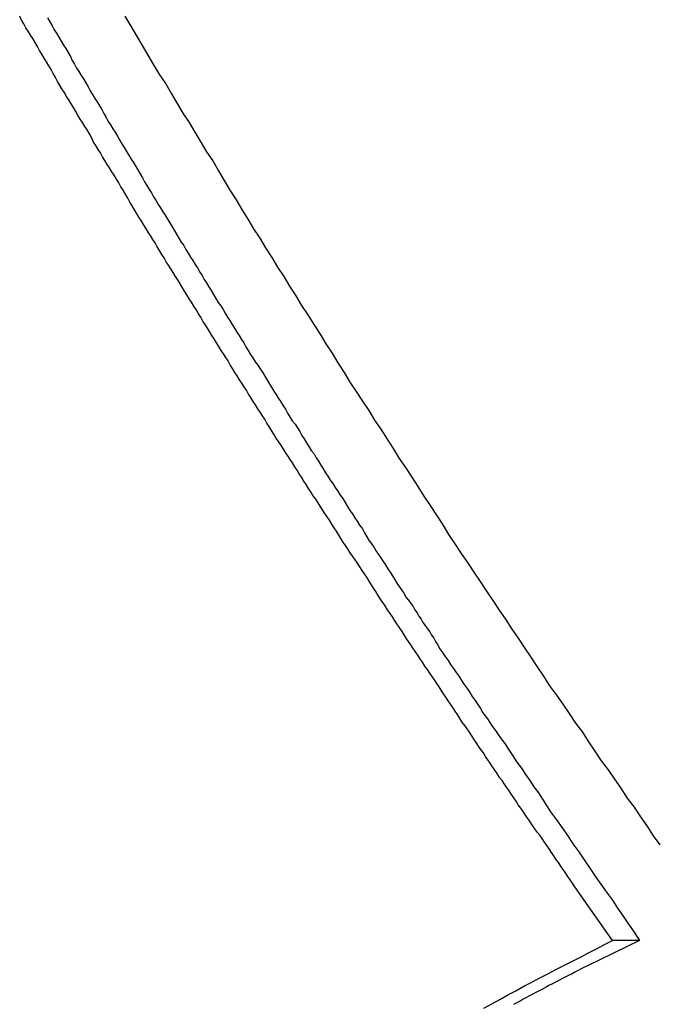
# Model space of a CAD drawing. Extents: x -67 to 67, y -56 to 56.
# Drawn here: x -10 to -10, y -25 to -24 of the extents above; entities that cross this region are included whole.
import ezdxf

# ---------------------------------------------------------------- set-up
doc = ezdxf.new("R2010")
doc.units = 0
doc.layers.get('0').update_dxf_attribs({"linetype": 'CONTINUOUS'})

msp = doc.modelspace()

# ---------------------------------------------------------------- linework, layer by layer
at = {"color": 0}
for points in [[(-9.871, -24.6849), (-9.8908, -24.6567), (-9.8908, -24.6567), (-9.892, -24.6549), (-9.8932, -24.6531), (-9.8944, -24.6513), (-9.8956, -24.6495), (-9.8968, -24.6477), (-9.898, -24.6459), (-9.8992, -24.6441), (-9.9006, -24.6423), (-9.9018, -24.6405), (-9.903, -24.6387), (-9.9042, -24.6369), (-9.9054, -24.6351), (-9.9066, -24.6333), (-9.9078, -24.6315), (-9.909, -24.6297), (-9.9105, -24.6282), (-9.9105, -24.6282), (-9.9117, -24.6264), (-9.9129, -24.6246), (-9.9141, -24.6228), (-9.9153, -24.621), (-9.9165, -24.6192), (-9.9177, -24.6174), (-9.9189, -24.6156), (-9.9203, -24.6138), (-9.9215, -24.612), (-9.9227, -24.6102), (-9.9239, -24.6084), (-9.9251, -24.6066), (-9.9263, -24.6048), (-9.9275, -24.603), (-9.9287, -24.6012), (-9.9302, -24.5995), (-9.9302, -24.5995), (-9.9314, -24.5975), (-9.9326, -24.5957), (-9.9338, -24.5939), (-9.935, -24.5921), (-9.9362, -24.5903), (-9.9374, -24.5885), (-9.9386, -24.5867), (-9.9399, -24.5849), (-9.9411, -24.5831), (-9.9423, -24.5813), (-9.9435, -24.5795), (-9.9447, -24.5777), (-9.9459, -24.5759), (-9.9471, -24.5741), (-9.9483, -24.5723), (-9.9498, -24.5705), (-9.9498, -24.5705), (-9.951, -24.5684), (-9.9522, -24.5666), (-9.9534, -24.5648), (-9.9546, -24.563), (-9.9558, -24.5612), (-9.957, -24.5594), (-9.9582, -24.5576), (-9.9594, -24.5558), (-9.9606, -24.5539), (-9.9618, -24.5521), (-9.963, -24.5503), (-9.9642, -24.5485), (-9.9654, -24.5467), (-9.9666, -24.5449), (-9.9678, -24.5431), (-9.9693, -24.5413), (-9.9693, -24.5413), (-9.9705, -24.5392), (-9.9717, -24.5374), (-9.9729, -24.5356), (-9.9741, -24.5338), (-9.9753, -24.532), (-9.9765, -24.5302), (-9.9777, -24.5284), (-9.979, -24.5266), (-9.9802, -24.5245), (-9.9814, -24.5227), (-9.9826, -24.5209), (-9.9838, -24.5191), (-9.985, -24.5173), (-9.9862, -24.5155), (-9.9874, -24.5137), (-9.9888, -24.5119), (-9.9888, -24.5119), (-9.99, -24.5098), (-9.9912, -24.508), (-9.9924, -24.5062), (-9.9936, -24.5044), (-9.9948, -24.5023), (-9.996, -24.5005), (-9.9972, -24.4987), (-9.9984, -24.4969), (-9.9996, -24.4948), (-10.0008, -24.493), (-10.002, -24.4912), (-10.0032, -24.4894), (-10.0044, -24.4875), (-10.0056, -24.4857), (-10.0068, -24.4839), (-10.0083, -24.4821), (-10.0083, -24.4821), (-10.0095, -24.48), (-10.0107, -24.4782), (-10.0119, -24.4764), (-10.0131, -24.4746), (-10.0143, -24.4725), (-10.0155, -24.4707), (-10.0167, -24.4689), (-10.0179, -24.4671), (-10.0191, -24.465), (-10.0203, -24.4632), (-10.0215, -24.4614), (-10.0227, -24.4596), (-10.0239, -24.4576), (-10.0251, -24.4558), (-10.0263, -24.454), (-10.0277, -24.4522), (-10.0277, -24.4522), (-10.0289, -24.4501), (-10.0301, -24.4483), (-10.0313, -24.4463), (-10.0325, -24.4445), (-10.0337, -24.4424), (-10.0349, -24.4406), (-10.0361, -24.4388), (-10.0373, -24.437), (-10.0385, -24.4349), (-10.0397, -24.4331), (-10.0409, -24.4313), (-10.0421, -24.4295), (-10.0433, -24.4274), (-10.0445, -24.4256), (-10.0457, -24.4238), (-10.047, -24.422), (-10.047, -24.422), (-10.0482, -24.4199), (-10.0494, -24.4181), (-10.0506, -24.416), (-10.0518, -24.4142), (-10.053, -24.4121), (-10.0542, -24.4103), (-10.0554, -24.4085), (-10.0566, -24.4067), (-10.0578, -24.4046), (-10.059, -24.4028), (-10.0602, -24.4008), (-10.0614, -24.399), (-10.0626, -24.3969), (-10.0638, -24.3951), (-10.065, -24.3933), (-10.0662, -24.3915), (-10.0662, -24.3915), (-10.0674, -24.3894), (-10.0686, -24.3876), (-10.0698, -24.3855), (-10.071, -24.3837), (-10.0722, -24.3816), (-10.0734, -24.3798), (-10.0746, -24.3779), (-10.0758, -24.3761), (-10.077, -24.374), (-10.0782, -24.3722), (-10.0794, -24.3701), (-10.0806, -24.3683), (-10.0818, -24.3662), (-10.083, -24.3644), (-10.0842, -24.3626), (-10.0854, -24.3608), (-10.0854, -24.3608), (-10.0865, -24.3587), (-10.0877, -24.3569), (-10.0889, -24.3548), (-10.0901, -24.353), (-10.0913, -24.3509), (-10.0925, -24.3491), (-10.0937, -24.347), (-10.0949, -24.3452), (-10.0961, -24.3431), (-10.0973, -24.3413), (-10.0985, -24.3392), (-10.0997, -24.3374), (-10.1009, -24.3353), (-10.1021, -24.3335), (-10.1033, -24.3316), (-10.1045, -24.3298), (-10.1045, -24.3298), (-10.1056, -24.3277), (-10.1068, -24.3259), (-10.108, -24.3238), (-10.1092, -24.322), (-10.1104, -24.3199), (-10.1116, -24.3181), (-10.1128, -24.316), (-10.114, -24.3142), (-10.1152, -24.3121), (-10.1164, -24.3103), (-10.1176, -24.3082), (-10.1188, -24.3064), (-10.12, -24.3043), (-10.1212, -24.3025), (-10.1224, -24.3004), (-10.1236, -24.2986), (-10.1236, -24.2986), (-10.1246, -24.2965), (-10.1258, -24.2944), (-10.127, -24.2923), (-10.1282, -24.2905), (-10.1294, -24.2884), (-10.1306, -24.2866), (-10.1318, -24.2845), (-10.133, -24.2827), (-10.1342, -24.2806), (-10.1354, -24.2788), (-10.1366, -24.2767), (-10.1378, -24.2749), (-10.139, -24.2728), (-10.1402, -24.271), (-10.1414, -24.2689), (-10.1426, -24.2671), (-10.1426, -24.2671), (-10.1435, -24.265), (-10.1447, -24.2629), (-10.1459, -24.2608), (-10.1471, -24.259), (-10.1483, -24.2569), (-10.1495, -24.2551), (-10.1507, -24.253), (-10.1519, -24.2512), (-10.1531, -24.2491), (-10.1543, -24.2471), (-10.1555, -24.245), (-10.1567, -24.2432), (-10.1579, -24.2411), (-10.1591, -24.2393), (-10.1603, -24.2372), (-10.1615, -24.2354), (-10.1615, -24.2354), (-10.1624, -24.2333), (-10.1636, -24.2312), (-10.1648, -24.2291), (-10.166, -24.2273), (-10.1672, -24.2252), (-10.1684, -24.2232), (-10.1696, -24.2211), (-10.1708, -24.2193), (-10.1719, -24.2172), (-10.1731, -24.2151), (-10.1743, -24.213), (-10.1755, -24.2112), (-10.1767, -24.2091), (-10.1779, -24.2073), (-10.1791, -24.2052), (-10.1803, -24.2034), (-10.1803, -24.2034), (-10.1812, -24.2013)], [(-10.1666, -24.2021), (-10.1654, -24.2042), (-10.1642, -24.2063), (-10.1631, -24.2084), (-10.1619, -24.2102), (-10.1607, -24.2123), (-10.1595, -24.2143), (-10.1583, -24.2164), (-10.1571, -24.2182), (-10.1559, -24.2203), (-10.1547, -24.2224), (-10.1538, -24.2245), (-10.1538, -24.2245), (-10.1526, -24.2263), (-10.1514, -24.2284), (-10.1502, -24.2302), (-10.149, -24.2323), (-10.1478, -24.2341), (-10.1466, -24.2362), (-10.1454, -24.2383), (-10.1443, -24.2404), (-10.1431, -24.2422), (-10.1419, -24.2443), (-10.1407, -24.2461), (-10.1395, -24.2482), (-10.1383, -24.25), (-10.1371, -24.2521), (-10.1359, -24.2542), (-10.1349, -24.2563), (-10.1349, -24.2563), (-10.1337, -24.2581), (-10.1325, -24.2602), (-10.1313, -24.262), (-10.1301, -24.2641), (-10.1289, -24.2659), (-10.1277, -24.268), (-10.1265, -24.27), (-10.1253, -24.2721), (-10.1241, -24.2739), (-10.1229, -24.276), (-10.1217, -24.2778), (-10.1205, -24.2799), (-10.1193, -24.2817), (-10.1181, -24.2838), (-10.1169, -24.2859), (-10.1159, -24.288), (-10.1159, -24.288), (-10.1147, -24.2898), (-10.1135, -24.2919), (-10.1123, -24.2937), (-10.1111, -24.2958), (-10.1099, -24.2976), (-10.1087, -24.2997), (-10.1075, -24.3015), (-10.1063, -24.3036), (-10.1051, -24.3054), (-10.1039, -24.3075), (-10.1027, -24.3093), (-10.1015, -24.3114), (-10.1003, -24.3132), (-10.0991, -24.3153), (-10.0979, -24.3174), (-10.0967, -24.3195), (-10.0967, -24.3195), (-10.0954, -24.3213), (-10.0942, -24.3234), (-10.093, -24.3252), (-10.0918, -24.3273), (-10.0906, -24.3291), (-10.0894, -24.3312), (-10.0882, -24.333), (-10.087, -24.3351), (-10.0858, -24.3369), (-10.0846, -24.339), (-10.0834, -24.3408), (-10.0822, -24.3429), (-10.081, -24.3447), (-10.0798, -24.3468), (-10.0786, -24.3489), (-10.0774, -24.351), (-10.0774, -24.351), (-10.076, -24.3528), (-10.0748, -24.3548), (-10.0736, -24.3566), (-10.0724, -24.3587), (-10.0712, -24.3605), (-10.07, -24.3626), (-10.0688, -24.3644), (-10.0676, -24.3665), (-10.0664, -24.3683), (-10.0652, -24.3704), (-10.064, -24.3722), (-10.0628, -24.3743), (-10.0616, -24.3761), (-10.0604, -24.3782), (-10.0592, -24.38), (-10.058, -24.3821), (-10.058, -24.3821), (-10.0566, -24.3839), (-10.0554, -24.3857), (-10.0542, -24.3875), (-10.053, -24.3896), (-10.0518, -24.3914), (-10.0506, -24.3935), (-10.0494, -24.3953), (-10.0482, -24.3974), (-10.047, -24.3992), (-10.0458, -24.4012), (-10.0446, -24.403), (-10.0434, -24.4051), (-10.0422, -24.4069), (-10.041, -24.409), (-10.0398, -24.4108), (-10.0386, -24.4129), (-10.0386, -24.4129), (-10.0371, -24.4147), (-10.0359, -24.4167), (-10.0347, -24.4185), (-10.0335, -24.4206), (-10.0323, -24.4224), (-10.0311, -24.4245), (-10.0299, -24.4263), (-10.0287, -24.4284), (-10.0272, -24.4302), (-10.026, -24.4323), (-10.0248, -24.4341), (-10.0236, -24.4362), (-10.0224, -24.438), (-10.0212, -24.4401), (-10.02, -24.4419), (-10.0188, -24.444), (-10.0188, -24.444), (-10.0173, -24.4458), (-10.0161, -24.4479), (-10.0148, -24.4497), (-10.0136, -24.4518), (-10.0121, -24.4536), (-10.0109, -24.4557), (-10.0097, -24.4577), (-10.0085, -24.4598), (-10.007, -24.4616), (-10.0058, -24.4637), (-10.0046, -24.4655), (-10.0034, -24.4676), (-10.0019, -24.4694), (-10.0007, -24.4715), (-9.9995, -24.4736), (-9.9983, -24.4757), (-9.9983, -24.4757), (-9.997, -24.4775), (-9.9958, -24.4793), (-9.9946, -24.4811), (-9.9934, -24.4829), (-9.9922, -24.4847), (-9.991, -24.4865), (-9.9898, -24.4883), (-9.9886, -24.4904), (-9.9874, -24.4922), (-9.9862, -24.494), (-9.985, -24.4958), (-9.9838, -24.4978), (-9.9826, -24.4996), (-9.9814, -24.5014), (-9.9802, -24.5032), (-9.979, -24.5053), (-9.979, -24.5053), (-9.9778, -24.5068), (-9.9766, -24.5086), (-9.9754, -24.5101), (-9.9745, -24.5119), (-9.9733, -24.5134), (-9.9723, -24.5152), (-9.9711, -24.5167), (-9.9702, -24.5185), (-9.969, -24.52), (-9.9678, -24.5218), (-9.9666, -24.5233), (-9.9657, -24.5251), (-9.9645, -24.5266), (-9.9636, -24.5284), (-9.9624, -24.5302), (-9.9615, -24.532), (-9.9615, -24.532), (-9.96, -24.5341), (-9.9585, -24.5362), (-9.957, -24.5383), (-9.9558, -24.5404), (-9.9543, -24.5425), (-9.9528, -24.5446), (-9.9513, -24.5467), (-9.9501, -24.5488), (-9.9486, -24.5509), (-9.9471, -24.553), (-9.9456, -24.5551), (-9.9444, -24.5572), (-9.9429, -24.5593), (-9.9415, -24.5614), (-9.94, -24.5635), (-9.9388, -24.5658), (-9.9388, -24.5658), (-9.9364, -24.5688), (-9.9343, -24.5721), (-9.9319, -24.5754), (-9.9298, -24.5787), (-9.9274, -24.5817), (-9.9253, -24.585), (-9.9232, -24.5883), (-9.9211, -24.5916), (-9.9187, -24.5946), (-9.9166, -24.5979), (-9.9142, -24.6012), (-9.9121, -24.6045), (-9.9097, -24.6076), (-9.9076, -24.6109), (-9.9055, -24.6142), (-9.9034, -24.6175), (-9.9034, -24.6175), (-9.9004, -24.6217), (-9.8974, -24.6259), (-9.8944, -24.6301), (-9.8917, -24.6343), (-9.8887, -24.6385), (-9.8858, -24.6427), (-9.8828, -24.6469), (-9.8801, -24.6511), (-9.8771, -24.6553), (-9.8741, -24.6595), (-9.8711, -24.6637), (-9.8684, -24.6679), (-9.8654, -24.6721), (-9.8626, -24.6763), (-9.8596, -24.6805), (-9.8569, -24.6849)], [(-10.1261, -24.2013), (-10.1231, -24.2064), (-10.1201, -24.2115), (-10.1171, -24.2166), (-10.1141, -24.2217), (-10.1111, -24.2268), (-10.1081, -24.2319), (-10.1081, -24.2319), (-10.1048, -24.2367), (-10.1018, -24.2418), (-10.0988, -24.2469), (-10.0958, -24.252), (-10.0925, -24.2569), (-10.0895, -24.262), (-10.0865, -24.2671), (-10.0835, -24.2722), (-10.0802, -24.277), (-10.0772, -24.2821), (-10.0742, -24.2872), (-10.0712, -24.2923), (-10.0679, -24.2973), (-10.0649, -24.3024), (-10.0619, -24.3075), (-10.0589, -24.3126), (-10.0589, -24.3126), (-10.0556, -24.3174), (-10.0526, -24.3225), (-10.0493, -24.3275), (-10.0463, -24.3326), (-10.043, -24.3374), (-10.04, -24.3425), (-10.0367, -24.3476), (-10.0337, -24.3527), (-10.0304, -24.3575), (-10.0273, -24.3626), (-10.024, -24.3676), (-10.021, -24.3727), (-10.0177, -24.3775), (-10.0147, -24.3826), (-10.0114, -24.3877), (-10.0084, -24.3928), (-10.0084, -24.3928), (-10.0051, -24.3976), (-10.0018, -24.4027), (-9.9985, -24.4075), (-9.9955, -24.4126), (-9.9922, -24.4174), (-9.989, -24.4225), (-9.9857, -24.4275), (-9.9827, -24.4326), (-9.9794, -24.4374), (-9.9761, -24.4425), (-9.9728, -24.4473), (-9.9697, -24.4524), (-9.9664, -24.4572), (-9.9631, -24.4623), (-9.9598, -24.4674), (-9.9568, -24.4725), (-9.9568, -24.4725), (-9.9535, -24.4773), (-9.9502, -24.4823), (-9.9469, -24.4871), (-9.9436, -24.4922), (-9.9403, -24.497), (-9.937, -24.5021), (-9.9337, -24.5069), (-9.9304, -24.512), (-9.927, -24.5168), (-9.9237, -24.5219), (-9.9204, -24.5267), (-9.9171, -24.5318), (-9.9138, -24.5366), (-9.9105, -24.5417), (-9.9072, -24.5465), (-9.9039, -24.5516), (-9.9039, -24.5516), (-9.9003, -24.5564), (-9.897, -24.5612), (-9.8937, -24.566), (-9.8904, -24.5711), (-9.8868, -24.5759), (-9.8835, -24.5809), (-9.8802, -24.5857), (-9.8769, -24.5908), (-9.8733, -24.5956), (-9.87, -24.6004), (-9.8666, -24.6052), (-9.8633, -24.6103), (-9.8597, -24.6151), (-9.8564, -24.6201), (-9.8531, -24.6249), (-9.8498, -24.63), (-9.8498, -24.63), (-9.8462, -24.6348)], [(-9.9384, -24.7203), (-9.9342, -24.7179), (-9.93, -24.7157), (-9.9258, -24.7133), (-9.9216, -24.7112), (-9.9174, -24.7088), (-9.9132, -24.7067), (-9.909, -24.7044), (-9.9048, -24.7023), (-9.9004, -24.6999), (-9.8962, -24.6978), (-9.892, -24.6956), (-9.8878, -24.6935), (-9.8836, -24.6912), (-9.8794, -24.6891), (-9.8752, -24.687), (-9.871, -24.6849)], [(-9.8569, -24.6849), (-9.8841, -24.6981), (-9.8841, -24.6981), (-9.8856, -24.6987), (-9.8874, -24.6996), (-9.8889, -24.7005), (-9.8907, -24.7014), (-9.8922, -24.7022), (-9.894, -24.7031), (-9.8958, -24.704), (-9.8976, -24.7049), (-9.8991, -24.7057), (-9.9009, -24.7066), (-9.9025, -24.7075), (-9.9043, -24.7084), (-9.9058, -24.7093), (-9.9076, -24.7102), (-9.9094, -24.7111), (-9.9112, -24.712), (-9.9112, -24.712), (-9.9127, -24.7129), (-9.9145, -24.7138), (-9.916, -24.7147), (-9.9178, -24.7156), (-9.9193, -24.7165), (-9.9211, -24.7174), (-9.9229, -24.7183)], [(-9.871, -24.6849), (-9.871, -24.6849)], [(-9.8569, -24.6849), (-9.871, -24.6849)], [(-9.8569, -24.6849), (-9.871, -24.6849)], [(-9.8569, -24.6849), (-9.871, -24.6849)], [(-9.8569, -24.6849), (-9.871, -24.6849)], [(-9.8569, -24.6849), (-9.871, -24.6849)], [(-9.8569, -24.6849), (-9.871, -24.6849)], [(-9.8569, -24.6849), (-9.871, -24.6849)], [(-9.8569, -24.6849), (-9.871, -24.6849)], [(-9.8569, -24.6849), (-9.871, -24.6849)], [(-9.8569, -24.6849), (-9.871, -24.6849)], [(-9.8569, -24.6849), (-9.871, -24.6849)], [(-9.8569, -24.6849), (-9.871, -24.6849)], [(-9.8569, -24.6849), (-9.871, -24.6849)], [(-9.8569, -24.6849), (-9.871, -24.6849)], [(-9.8569, -24.6849), (-9.871, -24.6849)], [(-9.8569, -24.6849), (-9.871, -24.6849)], [(-9.8569, -24.6849), (-9.871, -24.6849)], [(-9.8569, -24.6849), (-9.871, -24.6849)], [(-9.8569, -24.6849), (-9.871, -24.6849)], [(-9.8569, -24.6849), (-9.871, -24.6849)], [(-9.8569, -24.6849), (-9.871, -24.6849)], [(-9.8569, -24.6849), (-9.8569, -24.6849)]]:
    msp.add_lwpolyline(points, dxfattribs=at)

doc.saveas('drawing.dxf')
